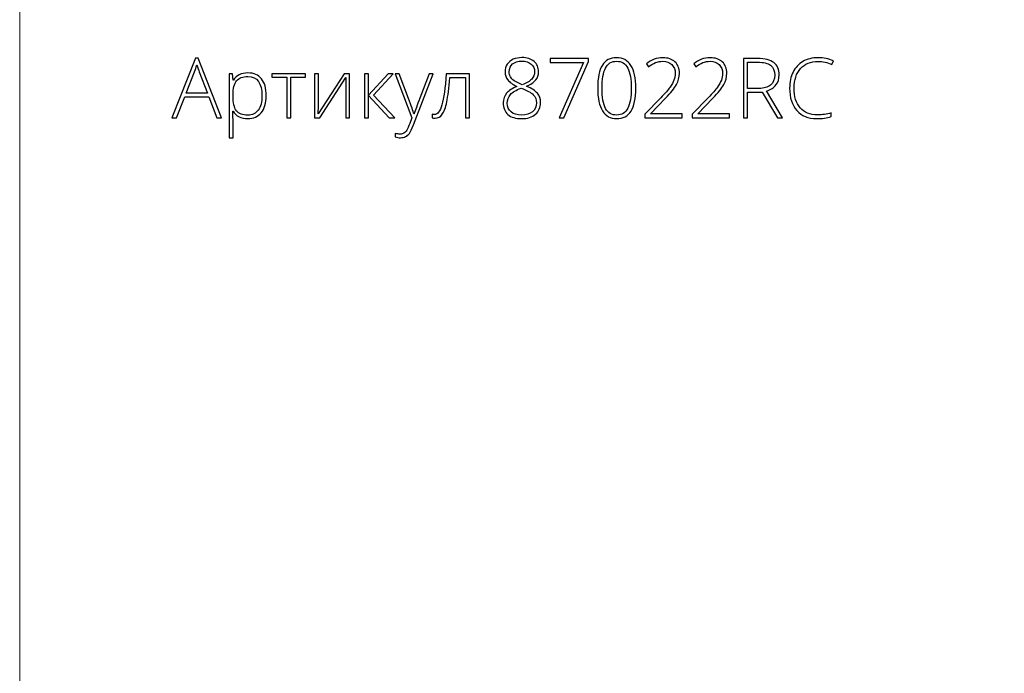
# Model space of a CAD drawing. Units: centimetres. Extents: x -263 to -96, y -383 to -147.
# Drawn here: x -263 to -209, y -223 to -188 of the extents above; entities that cross this region are included whole.
import ezdxf

# ---------------------------------------------------------------- set-up
doc = ezdxf.new("R2010")
doc.units = ezdxf.units.CM
doc.header["$MEASUREMENT"] = 0
doc.layers.add('layer 1', color=7, linetype='Continuous')

msp = doc.modelspace()

# ---------------------------------------------------------------- linework, layer by layer
at = {"layer": 'layer 1', "color": 250, "lineweight": 20}
msp.add_open_spline([(-263.16708, -383.03001), (-263.16708, -383.03001), (-263.16708, -146.8443), (-263.16708, -146.8443), (-263.16708, -146.8443), (-263.16708, -146.8443), (-96.16709, -146.8443), (-96.16709, -146.8443), (-96.16709, -146.8443), (-96.16709, -146.8443), (-96.16709, -383.03001), (-96.16709, -383.03001), (-96.16709, -383.03001), (-96.16709, -383.03001), (-263.16708, -383.03001), (-263.16708, -383.03001)], degree=3, knots=[0, 0, 0, 0, 0.2, 0.2, 0.2, 0.2, 0.4, 0.4, 0.4, 0.4, 0.6, 0.6, 0.6, 0.6, 1, 1, 1, 1], dxfattribs=at)
at = {"layer": 'layer 1', "color": 250}
for points, knots in [([(-252.78887, -191.75353), (-252.78887, -191.75353), (-254.10982, -191.75353), (-254.10982, -191.75353), (-254.10982, -191.75353), (-254.10982, -191.75353), (-254.5638, -192.90594), (-254.5638, -192.90594), (-254.5638, -192.90594), (-254.5638, -192.90594), (-254.81508, -192.90594), (-254.81508, -192.90594), (-254.81508, -192.90594), (-254.81508, -192.90594), (-253.5078, -189.64002), (-253.5078, -189.64002), (-253.5078, -189.64002), (-253.5078, -189.64002), (-253.3628, -189.64002), (-253.3628, -189.64002), (-253.3628, -189.64002), (-253.3628, -189.64002), (-252.08209, -192.90594), (-252.08209, -192.90594), (-252.08209, -192.90594), (-252.08209, -192.90594), (-252.33793, -192.90594), (-252.33793, -192.90594), (-252.33793, -192.90594), (-252.33793, -192.90594), (-252.78887, -191.75353), (-252.78887, -191.75353)], [0, 0, 0, 0, 0.11111111, 0.11111111, 0.11111111, 0.11111111, 0.22222222, 0.22222222, 0.22222222, 0.22222222, 0.33333333, 0.33333333, 0.33333333, 0.33333333, 0.44444444, 0.44444444, 0.44444444, 0.44444444, 0.55555556, 0.55555556, 0.55555556, 0.55555556, 0.66666667, 0.66666667, 0.66666667, 0.66666667, 0.77777778, 0.77777778, 0.77777778, 0.77777778, 1, 1, 1, 1]), ([(-235.59913, -189.59902), (-235.32355, -189.59902), (-235.10112, -189.66963), (-234.93334, -189.81007), (-234.93334, -189.81007), (-234.76481, -189.95128), (-234.68054, -190.14183), (-234.68054, -190.38172), (-234.68054, -190.38172), (-234.68054, -190.54722), (-234.73292, -190.6945), (-234.83693, -190.82204), (-234.83693, -190.82204), (-234.94169, -190.94958), (-235.11099, -191.06725), (-235.34557, -191.17505), (-235.34557, -191.17505), (-235.06088, -191.29272), (-234.86046, -191.42102), (-234.74507, -191.5607), (-234.74507, -191.5607), (-234.62968, -191.69963), (-234.57122, -191.86892), (-234.57122, -192.06782), (-234.57122, -192.06782), (-234.57122, -192.33657), (-234.66536, -192.55065), (-234.85287, -192.71084), (-234.85287, -192.71084), (-235.04038, -192.87102), (-235.29243, -192.95149), (-235.60824, -192.95149), (-235.60824, -192.95149), (-235.9362, -192.95149), (-236.18748, -192.87633), (-236.36285, -192.72678), (-236.36285, -192.72678), (-236.53745, -192.57646), (-236.62476, -192.35858), (-236.62476, -192.07238), (-236.62476, -192.07238), (-236.62476, -191.87803), (-236.56326, -191.70722), (-236.44028, -191.5607), (-236.44028, -191.5607), (-236.3173, -191.41342), (-236.12675, -191.28816), (-235.86863, -191.18416), (-235.86863, -191.18416), (-236.10777, -191.0718), (-236.27554, -190.95261), (-236.37347, -190.82735), (-236.37347, -190.82735), (-236.47141, -190.70209), (-236.52075, -190.55177), (-236.52075, -190.37717), (-236.52075, -190.37717), (-236.52075, -190.22154), (-236.48128, -190.08489), (-236.40232, -189.96722), (-236.40232, -189.96722), (-236.32413, -189.84879), (-236.21405, -189.75845), (-236.07209, -189.69468), (-236.07209, -189.69468), (-235.93012, -189.63091), (-235.77298, -189.59902), (-235.59913, -189.59902)], [0, 0, 0, 0, 0.05555556, 0.05555556, 0.05555556, 0.05555556, 0.11111111, 0.11111111, 0.11111111, 0.11111111, 0.16666667, 0.16666667, 0.16666667, 0.16666667, 0.22222222, 0.22222222, 0.22222222, 0.22222222, 0.27777778, 0.27777778, 0.27777778, 0.27777778, 0.33333333, 0.33333333, 0.33333333, 0.33333333, 0.38888889, 0.38888889, 0.38888889, 0.38888889, 0.44444444, 0.44444444, 0.44444444, 0.44444444, 0.5, 0.5, 0.5, 0.5, 0.55555556, 0.55555556, 0.55555556, 0.55555556, 0.61111111, 0.61111111, 0.61111111, 0.61111111, 0.66666667, 0.66666667, 0.66666667, 0.66666667, 0.72222222, 0.72222222, 0.72222222, 0.72222222, 0.77777778, 0.77777778, 0.77777778, 0.77777778, 0.83333333, 0.83333333, 0.83333333, 0.83333333, 0.88888889, 0.88888889, 0.88888889, 0.88888889, 1, 1, 1, 1]), ([(-233.55091, -192.90594), (-233.55091, -192.90594), (-232.21174, -189.86777), (-232.21174, -189.86777), (-232.21174, -189.86777), (-232.21174, -189.86777), (-234.05196, -189.86777), (-234.05196, -189.86777), (-234.05196, -189.86777), (-234.05196, -189.86777), (-234.05196, -189.65368), (-234.05196, -189.65368), (-234.05196, -189.65368), (-234.05196, -189.65368), (-231.9468, -189.65368), (-231.9468, -189.65368), (-231.9468, -189.65368), (-231.9468, -189.65368), (-231.9468, -189.81615), (-231.9468, -189.81615), (-231.9468, -189.81615), (-231.9468, -189.81615), (-233.29052, -192.90594), (-233.29052, -192.90594), (-233.29052, -192.90594), (-233.29052, -192.90594), (-233.55091, -192.90594), (-233.55091, -192.90594)], [0, 0, 0, 0, 0.125, 0.125, 0.125, 0.125, 0.25, 0.25, 0.25, 0.25, 0.375, 0.375, 0.375, 0.375, 0.5, 0.5, 0.5, 0.5, 0.625, 0.625, 0.625, 0.625, 0.75, 0.75, 0.75, 0.75, 1, 1, 1, 1]), ([(-229.34667, -191.27222), (-229.34667, -191.84311), (-229.43397, -192.26521), (-229.60782, -192.54002), (-229.60782, -192.54002), (-229.78243, -192.81408), (-230.04586, -192.95149), (-230.39887, -192.95149), (-230.39887, -192.95149), (-230.73897, -192.95149), (-230.99709, -192.81029), (-231.17321, -192.52788), (-231.17321, -192.52788), (-231.3501, -192.24547), (-231.43816, -191.82641), (-231.43816, -191.27222), (-231.43816, -191.27222), (-231.43816, -190.70513), (-231.35238, -190.28607), (-231.18081, -190.01277), (-231.18081, -190.01277), (-231.00999, -189.74023), (-230.74884, -189.60358), (-230.39887, -189.60358), (-230.39887, -189.60358), (-230.05648, -189.60358), (-229.79533, -189.74478), (-229.61617, -190.02719), (-229.61617, -190.02719), (-229.43625, -190.3096), (-229.34667, -190.72486), (-229.34667, -191.27222)], [0, 0, 0, 0, 0.11111111, 0.11111111, 0.11111111, 0.11111111, 0.22222222, 0.22222222, 0.22222222, 0.22222222, 0.33333333, 0.33333333, 0.33333333, 0.33333333, 0.44444444, 0.44444444, 0.44444444, 0.44444444, 0.55555556, 0.55555556, 0.55555556, 0.55555556, 0.66666667, 0.66666667, 0.66666667, 0.66666667, 0.77777778, 0.77777778, 0.77777778, 0.77777778, 1, 1, 1, 1]), ([(-226.80651, -192.90594), (-226.80651, -192.90594), (-228.84259, -192.90594), (-228.84259, -192.90594), (-228.84259, -192.90594), (-228.84259, -192.90594), (-228.84259, -192.71008), (-228.84259, -192.71008), (-228.84259, -192.71008), (-228.84259, -192.71008), (-227.97714, -191.80591), (-227.97714, -191.80591), (-227.97714, -191.80591), (-227.73345, -191.55311), (-227.5634, -191.36028), (-227.46546, -191.22667), (-227.46546, -191.22667), (-227.36753, -191.09306), (-227.29541, -190.96552), (-227.2491, -190.84405), (-227.2491, -190.84405), (-227.20355, -190.72183), (-227.18078, -190.59429), (-227.18078, -190.46067), (-227.18078, -190.46067), (-227.18078, -190.26633), (-227.24455, -190.10842), (-227.37209, -189.98696), (-227.37209, -189.98696), (-227.49963, -189.86473), (-227.66437, -189.804), (-227.86782, -189.804), (-227.86782, -189.804), (-228.1396, -189.804), (-228.39924, -189.90269), (-228.64672, -190.10007), (-228.64672, -190.10007), (-228.64672, -190.10007), (-228.76667, -189.94596), (-228.76667, -189.94596), (-228.76667, -189.94596), (-228.49565, -189.72049), (-228.19426, -189.60813), (-227.86327, -189.60813), (-227.86327, -189.60813), (-227.5801, -189.60813), (-227.35766, -189.68405), (-227.1952, -189.83512), (-227.1952, -189.83512), (-227.03274, -189.9862), (-226.95151, -190.19421), (-226.95151, -190.45992), (-226.95151, -190.45992), (-226.95151, -190.67476), (-227.00617, -190.88277), (-227.11473, -191.08319), (-227.11473, -191.08319), (-227.22405, -191.28437), (-227.42295, -191.53185), (-227.71219, -191.82717), (-227.71219, -191.82717), (-227.71219, -191.82717), (-228.54651, -192.68275), (-228.54651, -192.68275), (-228.54651, -192.68275), (-228.54651, -192.68275), (-228.54651, -192.69186), (-228.54651, -192.69186), (-228.54651, -192.69186), (-228.54651, -192.69186), (-226.80651, -192.69186), (-226.80651, -192.69186), (-226.80651, -192.69186), (-226.80651, -192.69186), (-226.80651, -192.90594), (-226.80651, -192.90594)], [0, 0, 0, 0, 0.05, 0.05, 0.05, 0.05, 0.1, 0.1, 0.1, 0.1, 0.15, 0.15, 0.15, 0.15, 0.2, 0.2, 0.2, 0.2, 0.25, 0.25, 0.25, 0.25, 0.3, 0.3, 0.3, 0.3, 0.35, 0.35, 0.35, 0.35, 0.4, 0.4, 0.4, 0.4, 0.45, 0.45, 0.45, 0.45, 0.5, 0.5, 0.5, 0.5, 0.55, 0.55, 0.55, 0.55, 0.6, 0.6, 0.6, 0.6, 0.65, 0.65, 0.65, 0.65, 0.7, 0.7, 0.7, 0.7, 0.75, 0.75, 0.75, 0.75, 0.8, 0.8, 0.8, 0.8, 0.85, 0.85, 0.85, 0.85, 0.9, 0.9, 0.9, 0.9, 1, 1, 1, 1]), ([(-224.20638, -192.90594), (-224.20638, -192.90594), (-226.24246, -192.90594), (-226.24246, -192.90594), (-226.24246, -192.90594), (-226.24246, -192.90594), (-226.24246, -192.71008), (-226.24246, -192.71008), (-226.24246, -192.71008), (-226.24246, -192.71008), (-225.37701, -191.80591), (-225.37701, -191.80591), (-225.37701, -191.80591), (-225.13332, -191.55311), (-224.96327, -191.36028), (-224.86533, -191.22667), (-224.86533, -191.22667), (-224.7674, -191.09306), (-224.69528, -190.96552), (-224.64897, -190.84405), (-224.64897, -190.84405), (-224.60342, -190.72183), (-224.58065, -190.59429), (-224.58065, -190.46067), (-224.58065, -190.46067), (-224.58065, -190.26633), (-224.64442, -190.10842), (-224.77196, -189.98696), (-224.77196, -189.98696), (-224.8995, -189.86473), (-225.06424, -189.804), (-225.26769, -189.804), (-225.26769, -189.804), (-225.53947, -189.804), (-225.79911, -189.90269), (-226.04659, -190.10007), (-226.04659, -190.10007), (-226.04659, -190.10007), (-226.16654, -189.94596), (-226.16654, -189.94596), (-226.16654, -189.94596), (-225.89552, -189.72049), (-225.59413, -189.60813), (-225.26314, -189.60813), (-225.26314, -189.60813), (-224.97997, -189.60813), (-224.75753, -189.68405), (-224.59507, -189.83512), (-224.59507, -189.83512), (-224.43261, -189.9862), (-224.35138, -190.19421), (-224.35138, -190.45992), (-224.35138, -190.45992), (-224.35138, -190.67476), (-224.40604, -190.88277), (-224.5146, -191.08319), (-224.5146, -191.08319), (-224.62392, -191.28437), (-224.82282, -191.53185), (-225.11206, -191.82717), (-225.11206, -191.82717), (-225.11206, -191.82717), (-225.94638, -192.68275), (-225.94638, -192.68275), (-225.94638, -192.68275), (-225.94638, -192.68275), (-225.94638, -192.69186), (-225.94638, -192.69186), (-225.94638, -192.69186), (-225.94638, -192.69186), (-224.20638, -192.69186), (-224.20638, -192.69186), (-224.20638, -192.69186), (-224.20638, -192.69186), (-224.20638, -192.90594), (-224.20638, -192.90594)], [0, 0, 0, 0, 0.05, 0.05, 0.05, 0.05, 0.1, 0.1, 0.1, 0.1, 0.15, 0.15, 0.15, 0.15, 0.2, 0.2, 0.2, 0.2, 0.25, 0.25, 0.25, 0.25, 0.3, 0.3, 0.3, 0.3, 0.35, 0.35, 0.35, 0.35, 0.4, 0.4, 0.4, 0.4, 0.45, 0.45, 0.45, 0.45, 0.5, 0.5, 0.5, 0.5, 0.55, 0.55, 0.55, 0.55, 0.6, 0.6, 0.6, 0.6, 0.65, 0.65, 0.65, 0.65, 0.7, 0.7, 0.7, 0.7, 0.75, 0.75, 0.75, 0.75, 0.8, 0.8, 0.8, 0.8, 0.85, 0.85, 0.85, 0.85, 0.9, 0.9, 0.9, 0.9, 1, 1, 1, 1]), ([(-223.20657, -191.48934), (-223.20657, -191.48934), (-223.20657, -192.90594), (-223.20657, -192.90594), (-223.20657, -192.90594), (-223.20657, -192.90594), (-223.43356, -192.90594), (-223.43356, -192.90594), (-223.43356, -192.90594), (-223.43356, -192.90594), (-223.43356, -189.65368), (-223.43356, -189.65368), (-223.43356, -189.65368), (-223.43356, -189.65368), (-222.65997, -189.65368), (-222.65997, -189.65368), (-222.65997, -189.65368), (-222.25685, -189.65368), (-221.9585, -189.72808), (-221.76568, -189.87764), (-221.76568, -189.87764), (-221.57361, -190.02643), (-221.47719, -190.25039), (-221.47719, -190.55026), (-221.47719, -190.55026), (-221.47719, -190.76814), (-221.53413, -190.95261), (-221.64952, -191.10217), (-221.64952, -191.10217), (-221.76416, -191.25172), (-221.93876, -191.35952), (-222.17259, -191.42481), (-222.17259, -191.42481), (-222.17259, -191.42481), (-221.29044, -192.90594), (-221.29044, -192.90594), (-221.29044, -192.90594), (-221.29044, -192.90594), (-221.56146, -192.90594), (-221.56146, -192.90594), (-221.56146, -192.90594), (-221.56146, -192.90594), (-222.39958, -191.48934), (-222.39958, -191.48934), (-222.39958, -191.48934), (-222.39958, -191.48934), (-223.20657, -191.48934), (-223.20657, -191.48934)], [0, 0, 0, 0, 0.07692308, 0.07692308, 0.07692308, 0.07692308, 0.15384615, 0.15384615, 0.15384615, 0.15384615, 0.23076923, 0.23076923, 0.23076923, 0.23076923, 0.30769231, 0.30769231, 0.30769231, 0.30769231, 0.38461538, 0.38461538, 0.38461538, 0.38461538, 0.46153846, 0.46153846, 0.46153846, 0.46153846, 0.53846154, 0.53846154, 0.53846154, 0.53846154, 0.61538462, 0.61538462, 0.61538462, 0.61538462, 0.69230769, 0.69230769, 0.69230769, 0.69230769, 0.76923077, 0.76923077, 0.76923077, 0.76923077, 0.84615385, 0.84615385, 0.84615385, 0.84615385, 1, 1, 1, 1]), ([(-219.33939, -189.80855), (-219.74706, -189.80855), (-220.06818, -189.93913), (-220.30201, -190.20028), (-220.30201, -190.20028), (-220.53659, -190.46219), (-220.6535, -190.81976), (-220.6535, -191.27374), (-220.6535, -191.27374), (-220.6535, -191.73911), (-220.54266, -192.09971), (-220.32174, -192.35631), (-220.32174, -192.35631), (-220.10083, -192.61366), (-219.78577, -192.74196), (-219.37507, -192.74196), (-219.37507, -192.74196), (-219.10177, -192.74196), (-218.85124, -192.70704), (-218.6235, -192.6372), (-218.6235, -192.6372), (-218.6235, -192.6372), (-218.6235, -192.83762), (-218.6235, -192.83762), (-218.6235, -192.83762), (-218.83834, -192.91353), (-219.10632, -192.95149), (-219.42821, -192.95149), (-219.42821, -192.95149), (-219.88447, -192.95149), (-220.24431, -192.80421), (-220.50698, -192.5089), (-220.50698, -192.5089), (-220.76889, -192.21358), (-220.90023, -191.80136), (-220.90023, -191.27222), (-220.90023, -191.27222), (-220.90023, -190.94123), (-220.83797, -190.64971), (-220.71271, -190.39766), (-220.71271, -190.39766), (-220.58745, -190.14562), (-220.40677, -189.95128), (-220.17219, -189.81387), (-220.17219, -189.81387), (-219.93685, -189.67646), (-219.66355, -189.60813), (-219.35229, -189.60813), (-219.35229, -189.60813), (-219.03496, -189.60813), (-218.75103, -189.66659), (-218.50051, -189.78274), (-218.50051, -189.78274), (-218.50051, -189.78274), (-218.59237, -189.9862), (-218.59237, -189.9862), (-218.59237, -189.9862), (-218.82923, -189.86777), (-219.07823, -189.80855), (-219.33939, -189.80855)], [0, 0, 0, 0, 0.0625, 0.0625, 0.0625, 0.0625, 0.125, 0.125, 0.125, 0.125, 0.1875, 0.1875, 0.1875, 0.1875, 0.25, 0.25, 0.25, 0.25, 0.3125, 0.3125, 0.3125, 0.3125, 0.375, 0.375, 0.375, 0.375, 0.4375, 0.4375, 0.4375, 0.4375, 0.5, 0.5, 0.5, 0.5, 0.5625, 0.5625, 0.5625, 0.5625, 0.625, 0.625, 0.625, 0.625, 0.6875, 0.6875, 0.6875, 0.6875, 0.75, 0.75, 0.75, 0.75, 0.8125, 0.8125, 0.8125, 0.8125, 0.875, 0.875, 0.875, 0.875, 1, 1, 1, 1]), ([(-254.02783, -191.55311), (-254.02783, -191.55311), (-252.86479, -191.55311), (-252.86479, -191.55311), (-252.86479, -191.55311), (-252.86479, -191.55311), (-253.30738, -190.38096), (-253.30738, -190.38096), (-253.30738, -190.38096), (-253.34458, -190.2891), (-253.38861, -190.16156), (-253.44099, -189.99834), (-253.44099, -189.99834), (-253.48123, -190.14031), (-253.5245, -190.26937), (-253.57233, -190.38552), (-253.57233, -190.38552), (-253.57233, -190.38552), (-254.02783, -191.55311), (-254.02783, -191.55311)], [0, 0, 0, 0, 0.16666667, 0.16666667, 0.16666667, 0.16666667, 0.33333333, 0.33333333, 0.33333333, 0.33333333, 0.5, 0.5, 0.5, 0.5, 0.66666667, 0.66666667, 0.66666667, 0.66666667, 1, 1, 1, 1]), ([(-235.60368, -189.79489), (-235.81321, -189.79489), (-235.98099, -189.84651), (-236.10777, -189.94976), (-236.10777, -189.94976), (-236.23455, -190.053), (-236.29832, -190.19497), (-236.29832, -190.37489), (-236.29832, -190.37489), (-236.29832, -190.47889), (-236.27478, -190.57075), (-236.22771, -190.65047), (-236.22771, -190.65047), (-236.18141, -190.73018), (-236.11384, -190.8023), (-236.02578, -190.86683), (-236.02578, -190.86683), (-235.93696, -190.93136), (-235.78892, -191.00651), (-235.58167, -191.09306), (-235.58167, -191.09306), (-235.33949, -190.99968), (-235.1664, -190.89568), (-235.06088, -190.78332), (-235.06088, -190.78332), (-234.95536, -190.6702), (-234.90297, -190.53355), (-234.90297, -190.37489), (-234.90297, -190.37489), (-234.90297, -190.19649), (-234.96523, -190.05528), (-235.09125, -189.95128), (-235.09125, -189.95128), (-235.21651, -189.84727), (-235.38732, -189.79489), (-235.60368, -189.79489)], [0, 0, 0, 0, 0.1, 0.1, 0.1, 0.1, 0.2, 0.2, 0.2, 0.2, 0.3, 0.3, 0.3, 0.3, 0.4, 0.4, 0.4, 0.4, 0.5, 0.5, 0.5, 0.5, 0.6, 0.6, 0.6, 0.6, 0.7, 0.7, 0.7, 0.7, 0.8, 0.8, 0.8, 0.8, 1, 1, 1, 1]), ([(-231.19827, -191.27222), (-231.19827, -191.77782), (-231.13222, -192.15133), (-231.00012, -192.39275), (-231.00012, -192.39275), (-230.86803, -192.63492), (-230.66761, -192.75563), (-230.39887, -192.75563), (-230.39887, -192.75563), (-230.11874, -192.75563), (-229.91452, -192.63036), (-229.78622, -192.3806), (-229.78622, -192.3806), (-229.65792, -192.13083), (-229.59339, -191.76112), (-229.59339, -191.27222), (-229.59339, -191.27222), (-229.59339, -190.79015), (-229.65792, -190.42423), (-229.78622, -190.17447), (-229.78622, -190.17447), (-229.91452, -189.92471), (-230.11874, -189.79944), (-230.39887, -189.79944), (-230.39887, -189.79944), (-230.67976, -189.79944), (-230.88245, -189.92471), (-231.00848, -190.17447), (-231.00848, -190.17447), (-231.13526, -190.42423), (-231.19827, -190.79015), (-231.19827, -191.27222)], [0, 0, 0, 0, 0.11111111, 0.11111111, 0.11111111, 0.11111111, 0.22222222, 0.22222222, 0.22222222, 0.22222222, 0.33333333, 0.33333333, 0.33333333, 0.33333333, 0.44444444, 0.44444444, 0.44444444, 0.44444444, 0.55555556, 0.55555556, 0.55555556, 0.55555556, 0.66666667, 0.66666667, 0.66666667, 0.66666667, 0.77777778, 0.77777778, 0.77777778, 0.77777778, 1, 1, 1, 1]), ([(-223.20657, -191.29348), (-223.20657, -191.29348), (-222.58633, -191.29348), (-222.58633, -191.29348), (-222.58633, -191.29348), (-222.31227, -191.29348), (-222.09971, -191.23198), (-221.94863, -191.109), (-221.94863, -191.109), (-221.79756, -190.98678), (-221.72164, -190.80533), (-221.72164, -190.5662), (-221.72164, -190.5662), (-221.72164, -190.31719), (-221.79604, -190.13651), (-221.94408, -190.0234), (-221.94408, -190.0234), (-222.09212, -189.91028), (-222.33353, -189.8541), (-222.66832, -189.8541), (-222.66832, -189.8541), (-222.66832, -189.8541), (-223.20657, -189.8541), (-223.20657, -189.8541), (-223.20657, -189.8541), (-223.20657, -189.8541), (-223.20657, -191.29348), (-223.20657, -191.29348)], [0, 0, 0, 0, 0.125, 0.125, 0.125, 0.125, 0.25, 0.25, 0.25, 0.25, 0.375, 0.375, 0.375, 0.375, 0.5, 0.5, 0.5, 0.5, 0.625, 0.625, 0.625, 0.625, 0.75, 0.75, 0.75, 0.75, 1, 1, 1, 1]), ([(-250.64272, -192.95149), (-251.01471, -192.95149), (-251.28573, -192.8118), (-251.45654, -192.53319), (-251.45654, -192.53319), (-251.45654, -192.53319), (-251.47172, -192.53319), (-251.47172, -192.53319), (-251.47172, -192.53319), (-251.47172, -192.53319), (-251.46565, -192.71994), (-251.46565, -192.71994), (-251.46565, -192.71994), (-251.45958, -192.82926), (-251.45654, -192.94921), (-251.45654, -193.07979), (-251.45654, -193.07979), (-251.45654, -193.07979), (-251.45654, -193.99914), (-251.45654, -193.99914), (-251.45654, -193.99914), (-251.45654, -193.99914), (-251.6767, -193.99914), (-251.6767, -193.99914), (-251.6767, -193.99914), (-251.6767, -193.99914), (-251.6767, -190.48725), (-251.6767, -190.48725), (-251.6767, -190.48725), (-251.6767, -190.48725), (-251.48994, -190.48725), (-251.48994, -190.48725), (-251.48994, -190.48725), (-251.48994, -190.48725), (-251.44743, -190.83342), (-251.44743, -190.83342), (-251.44743, -190.83342), (-251.44743, -190.83342), (-251.43452, -190.83342), (-251.43452, -190.83342), (-251.43452, -190.83342), (-251.26827, -190.57227), (-251.00332, -190.4417), (-250.63816, -190.4417), (-250.63816, -190.4417), (-250.31248, -190.4417), (-250.06347, -190.54874), (-249.89266, -190.76358), (-249.89266, -190.76358), (-249.72109, -190.97767), (-249.63531, -191.28968), (-249.63531, -191.69887), (-249.63531, -191.69887), (-249.63531, -192.09667), (-249.72565, -192.40489), (-249.90557, -192.62353), (-249.90557, -192.62353), (-250.08625, -192.84217), (-250.33146, -192.95149), (-250.64272, -192.95149)], [0, 0, 0, 0, 0.0625, 0.0625, 0.0625, 0.0625, 0.125, 0.125, 0.125, 0.125, 0.1875, 0.1875, 0.1875, 0.1875, 0.25, 0.25, 0.25, 0.25, 0.3125, 0.3125, 0.3125, 0.3125, 0.375, 0.375, 0.375, 0.375, 0.4375, 0.4375, 0.4375, 0.4375, 0.5, 0.5, 0.5, 0.5, 0.5625, 0.5625, 0.5625, 0.5625, 0.625, 0.625, 0.625, 0.625, 0.6875, 0.6875, 0.6875, 0.6875, 0.75, 0.75, 0.75, 0.75, 0.8125, 0.8125, 0.8125, 0.8125, 0.875, 0.875, 0.875, 0.875, 1, 1, 1, 1]), ([(-250.64727, -192.76018), (-250.39978, -192.76018), (-250.20847, -192.66832), (-250.07258, -192.48385), (-250.07258, -192.48385), (-249.93669, -192.29937), (-249.86913, -192.04125), (-249.86913, -191.71026), (-249.86913, -191.71026), (-249.86913, -190.99816), (-250.12573, -190.64211), (-250.63816, -190.64211), (-250.63816, -190.64211), (-250.91981, -190.64211), (-251.12706, -190.71955), (-251.2584, -190.87518), (-251.2584, -190.87518), (-251.39049, -191.03005), (-251.45654, -191.28361), (-251.45654, -191.63434), (-251.45654, -191.63434), (-251.45654, -191.63434), (-251.45654, -191.7057), (-251.45654, -191.7057), (-251.45654, -191.7057), (-251.45654, -192.08453), (-251.39353, -192.35479), (-251.26675, -192.51725), (-251.26675, -192.51725), (-251.13997, -192.67895), (-250.93348, -192.76018), (-250.64727, -192.76018)], [0, 0, 0, 0, 0.11111111, 0.11111111, 0.11111111, 0.11111111, 0.22222222, 0.22222222, 0.22222222, 0.22222222, 0.33333333, 0.33333333, 0.33333333, 0.33333333, 0.44444444, 0.44444444, 0.44444444, 0.44444444, 0.55555556, 0.55555556, 0.55555556, 0.55555556, 0.66666667, 0.66666667, 0.66666667, 0.66666667, 0.77777778, 0.77777778, 0.77777778, 0.77777778, 1, 1, 1, 1]), ([(-247.47473, -190.67855), (-247.47473, -190.67855), (-248.2802, -190.67855), (-248.2802, -190.67855), (-248.2802, -190.67855), (-248.2802, -190.67855), (-248.2802, -192.90594), (-248.2802, -192.90594), (-248.2802, -192.90594), (-248.2802, -192.90594), (-248.49808, -192.90594), (-248.49808, -192.90594), (-248.49808, -192.90594), (-248.49808, -192.90594), (-248.49808, -190.67855), (-248.49808, -190.67855), (-248.49808, -190.67855), (-248.49808, -190.67855), (-249.32405, -190.67855), (-249.32405, -190.67855), (-249.32405, -190.67855), (-249.32405, -190.67855), (-249.32405, -190.48725), (-249.32405, -190.48725), (-249.32405, -190.48725), (-249.32405, -190.48725), (-247.47473, -190.48725), (-247.47473, -190.48725), (-247.47473, -190.48725), (-247.47473, -190.48725), (-247.47473, -190.67855), (-247.47473, -190.67855)], [0, 0, 0, 0, 0.11111111, 0.11111111, 0.11111111, 0.11111111, 0.22222222, 0.22222222, 0.22222222, 0.22222222, 0.33333333, 0.33333333, 0.33333333, 0.33333333, 0.44444444, 0.44444444, 0.44444444, 0.44444444, 0.55555556, 0.55555556, 0.55555556, 0.55555556, 0.66666667, 0.66666667, 0.66666667, 0.66666667, 0.77777778, 0.77777778, 0.77777778, 0.77777778, 1, 1, 1, 1]), ([(-246.77023, -190.48725), (-246.77023, -190.48725), (-246.77023, -192.23636), (-246.77023, -192.23636), (-246.77023, -192.23636), (-246.77023, -192.23636), (-246.78389, -192.69262), (-246.78389, -192.69262), (-246.78389, -192.69262), (-246.78389, -192.69262), (-245.34983, -190.48725), (-245.34983, -190.48725), (-245.34983, -190.48725), (-245.34983, -190.48725), (-245.05604, -190.48725), (-245.05604, -190.48725), (-245.05604, -190.48725), (-245.05604, -190.48725), (-245.05604, -192.90594), (-245.05604, -192.90594), (-245.05604, -192.90594), (-245.05604, -192.90594), (-245.26708, -192.90594), (-245.26708, -192.90594), (-245.26708, -192.90594), (-245.26708, -192.90594), (-245.26708, -191.16822), (-245.26708, -191.16822), (-245.26708, -191.16822), (-245.26708, -191.16822), (-245.25873, -190.70057), (-245.25873, -190.70057), (-245.25873, -190.70057), (-245.25873, -190.70057), (-246.69279, -192.90594), (-246.69279, -192.90594), (-246.69279, -192.90594), (-246.69279, -192.90594), (-246.97976, -192.90594), (-246.97976, -192.90594), (-246.97976, -192.90594), (-246.97976, -192.90594), (-246.97976, -190.48725), (-246.97976, -190.48725), (-246.97976, -190.48725), (-246.97976, -190.48725), (-246.77023, -190.48725), (-246.77023, -190.48725)], [0, 0, 0, 0, 0.07692308, 0.07692308, 0.07692308, 0.07692308, 0.15384615, 0.15384615, 0.15384615, 0.15384615, 0.23076923, 0.23076923, 0.23076923, 0.23076923, 0.30769231, 0.30769231, 0.30769231, 0.30769231, 0.38461538, 0.38461538, 0.38461538, 0.38461538, 0.46153846, 0.46153846, 0.46153846, 0.46153846, 0.53846154, 0.53846154, 0.53846154, 0.53846154, 0.61538462, 0.61538462, 0.61538462, 0.61538462, 0.69230769, 0.69230769, 0.69230769, 0.69230769, 0.76923077, 0.76923077, 0.76923077, 0.76923077, 0.84615385, 0.84615385, 0.84615385, 0.84615385, 1, 1, 1, 1]), ([(-242.93341, -190.48725), (-242.93341, -190.48725), (-242.66011, -190.48725), (-242.66011, -190.48725), (-242.66011, -190.48725), (-242.66011, -190.48725), (-243.74344, -191.65788), (-243.74344, -191.65788), (-243.74344, -191.65788), (-243.74344, -191.65788), (-242.58192, -192.90594), (-242.58192, -192.90594), (-242.58192, -192.90594), (-242.58192, -192.90594), (-242.87799, -192.90594), (-242.87799, -192.90594), (-242.87799, -192.90594), (-242.87799, -192.90594), (-244.02129, -191.67989), (-244.02129, -191.67989), (-244.02129, -191.67989), (-244.02129, -191.67989), (-244.02129, -192.90594), (-244.02129, -192.90594), (-244.02129, -192.90594), (-244.02129, -192.90594), (-244.24601, -192.90594), (-244.24601, -192.90594), (-244.24601, -192.90594), (-244.24601, -192.90594), (-244.24601, -190.48725), (-244.24601, -190.48725), (-244.24601, -190.48725), (-244.24601, -190.48725), (-244.02129, -190.48725), (-244.02129, -190.48725), (-244.02129, -190.48725), (-244.02129, -190.48725), (-244.02129, -191.66243), (-244.02129, -191.66243), (-244.02129, -191.66243), (-244.02129, -191.66243), (-242.93341, -190.48725), (-242.93341, -190.48725)], [0, 0, 0, 0, 0.08333333, 0.08333333, 0.08333333, 0.08333333, 0.16666667, 0.16666667, 0.16666667, 0.16666667, 0.25, 0.25, 0.25, 0.25, 0.33333333, 0.33333333, 0.33333333, 0.33333333, 0.41666667, 0.41666667, 0.41666667, 0.41666667, 0.5, 0.5, 0.5, 0.5, 0.58333333, 0.58333333, 0.58333333, 0.58333333, 0.66666667, 0.66666667, 0.66666667, 0.66666667, 0.75, 0.75, 0.75, 0.75, 0.83333333, 0.83333333, 0.83333333, 0.83333333, 1, 1, 1, 1]), ([(-242.5599, -190.48725), (-242.5599, -190.48725), (-242.33291, -190.48725), (-242.33291, -190.48725), (-242.33291, -190.48725), (-242.33291, -190.48725), (-241.82123, -191.84463), (-241.82123, -191.84463), (-241.82123, -191.84463), (-241.66561, -192.26141), (-241.56691, -192.5423), (-241.52592, -192.68806), (-241.52592, -192.68806), (-241.52592, -192.68806), (-241.51225, -192.68806), (-241.51225, -192.68806), (-241.51225, -192.68806), (-241.45, -192.49675), (-241.34828, -192.21131), (-241.20783, -191.83096), (-241.20783, -191.83096), (-241.20783, -191.83096), (-240.69615, -190.48725), (-240.69615, -190.48725), (-240.69615, -190.48725), (-240.69615, -190.48725), (-240.46916, -190.48725), (-240.46916, -190.48725), (-240.46916, -190.48725), (-240.46916, -190.48725), (-241.55249, -193.29615), (-241.55249, -193.29615), (-241.55249, -193.29615), (-241.63979, -193.52466), (-241.71343, -193.67877), (-241.77265, -193.75924), (-241.77265, -193.75924), (-241.83186, -193.83895), (-241.90095, -193.89893), (-241.98066, -193.93916), (-241.98066, -193.93916), (-242.05961, -193.9794), (-242.15603, -193.99914), (-242.26838, -193.99914), (-242.26838, -193.99914), (-242.35341, -193.99914), (-242.44754, -193.98395), (-242.55079, -193.95283), (-242.55079, -193.95283), (-242.55079, -193.95283), (-242.55079, -193.76304), (-242.55079, -193.76304), (-242.55079, -193.76304), (-242.465, -193.78657), (-242.37239, -193.79872), (-242.27294, -193.79872), (-242.27294, -193.79872), (-242.19702, -193.79872), (-242.13097, -193.78126), (-242.07252, -193.74557), (-242.07252, -193.74557), (-242.01482, -193.70989), (-241.96244, -193.65448), (-241.91613, -193.57932), (-241.91613, -193.57932), (-241.86906, -193.50416), (-241.81516, -193.38573), (-241.75367, -193.22327), (-241.75367, -193.22327), (-241.69218, -193.06081), (-241.6527, -192.95453), (-241.63448, -192.90594), (-241.63448, -192.90594), (-241.63448, -192.90594), (-242.5599, -190.48725), (-242.5599, -190.48725)], [0, 0, 0, 0, 0.05, 0.05, 0.05, 0.05, 0.1, 0.1, 0.1, 0.1, 0.15, 0.15, 0.15, 0.15, 0.2, 0.2, 0.2, 0.2, 0.25, 0.25, 0.25, 0.25, 0.3, 0.3, 0.3, 0.3, 0.35, 0.35, 0.35, 0.35, 0.4, 0.4, 0.4, 0.4, 0.45, 0.45, 0.45, 0.45, 0.5, 0.5, 0.5, 0.5, 0.55, 0.55, 0.55, 0.55, 0.6, 0.6, 0.6, 0.6, 0.65, 0.65, 0.65, 0.65, 0.7, 0.7, 0.7, 0.7, 0.75, 0.75, 0.75, 0.75, 0.8, 0.8, 0.8, 0.8, 0.85, 0.85, 0.85, 0.85, 0.9, 0.9, 0.9, 0.9, 1, 1, 1, 1]), ([(-238.48243, -192.90594), (-238.48243, -192.90594), (-238.70031, -192.90594), (-238.70031, -192.90594), (-238.70031, -192.90594), (-238.70031, -192.90594), (-238.70031, -190.69222), (-238.70031, -190.69222), (-238.70031, -190.69222), (-238.70031, -190.69222), (-239.55741, -190.69222), (-239.55741, -190.69222), (-239.55741, -190.69222), (-239.60144, -191.27829), (-239.6561, -191.72544), (-239.72063, -192.0329), (-239.72063, -192.0329), (-239.78515, -192.34112), (-239.8679, -192.56735), (-239.96963, -192.71159), (-239.96963, -192.71159), (-240.07136, -192.85659), (-240.20269, -192.92871), (-240.3644, -192.92871), (-240.3644, -192.92871), (-240.42209, -192.92871), (-240.47296, -192.92264), (-240.51547, -192.91125), (-240.51547, -192.91125), (-240.51547, -192.91125), (-240.51547, -192.71008), (-240.51547, -192.71008), (-240.51547, -192.71008), (-240.48738, -192.71919), (-240.4479, -192.72374), (-240.39552, -192.72374), (-240.39552, -192.72374), (-240.22775, -192.72374), (-240.09262, -192.54686), (-239.98937, -192.19309), (-239.98937, -192.19309), (-239.88688, -191.83932), (-239.80869, -191.2707), (-239.75479, -190.48725), (-239.75479, -190.48725), (-239.75479, -190.48725), (-238.48243, -190.48725), (-238.48243, -190.48725), (-238.48243, -190.48725), (-238.48243, -190.48725), (-238.48243, -192.90594), (-238.48243, -192.90594)], [0, 0, 0, 0, 0.07142857, 0.07142857, 0.07142857, 0.07142857, 0.14285714, 0.14285714, 0.14285714, 0.14285714, 0.21428571, 0.21428571, 0.21428571, 0.21428571, 0.28571429, 0.28571429, 0.28571429, 0.28571429, 0.35714286, 0.35714286, 0.35714286, 0.35714286, 0.42857143, 0.42857143, 0.42857143, 0.42857143, 0.5, 0.5, 0.5, 0.5, 0.57142857, 0.57142857, 0.57142857, 0.57142857, 0.64285714, 0.64285714, 0.64285714, 0.64285714, 0.71428571, 0.71428571, 0.71428571, 0.71428571, 0.78571429, 0.78571429, 0.78571429, 0.78571429, 0.85714286, 0.85714286, 0.85714286, 0.85714286, 1, 1, 1, 1]), ([(-236.39777, -192.10806), (-236.39777, -192.31379), (-236.32868, -192.47246), (-236.18976, -192.58557), (-236.18976, -192.58557), (-236.05159, -192.69869), (-235.85724, -192.75563), (-235.60824, -192.75563), (-235.60824, -192.75563), (-235.36531, -192.75563), (-235.16944, -192.69565), (-235.02064, -192.5757), (-235.02064, -192.5757), (-234.87261, -192.45576), (-234.79821, -192.2933), (-234.79821, -192.08832), (-234.79821, -192.08832), (-234.79821, -191.90309), (-234.85667, -191.75353), (-234.97282, -191.63814), (-234.97282, -191.63814), (-235.08973, -191.52274), (-235.31368, -191.40204), (-235.6462, -191.27526), (-235.6462, -191.27526), (-235.91874, -191.38078), (-236.11232, -191.49769), (-236.22696, -191.62599), (-236.22696, -191.62599), (-236.34083, -191.75353), (-236.39777, -191.91447), (-236.39777, -192.10806)], [0, 0, 0, 0, 0.11111111, 0.11111111, 0.11111111, 0.11111111, 0.22222222, 0.22222222, 0.22222222, 0.22222222, 0.33333333, 0.33333333, 0.33333333, 0.33333333, 0.44444444, 0.44444444, 0.44444444, 0.44444444, 0.55555556, 0.55555556, 0.55555556, 0.55555556, 0.66666667, 0.66666667, 0.66666667, 0.66666667, 0.77777778, 0.77777778, 0.77777778, 0.77777778, 1, 1, 1, 1])]:
    msp.add_open_spline(points, degree=3, knots=knots, dxfattribs=at)

doc.saveas('drawing.dxf')
